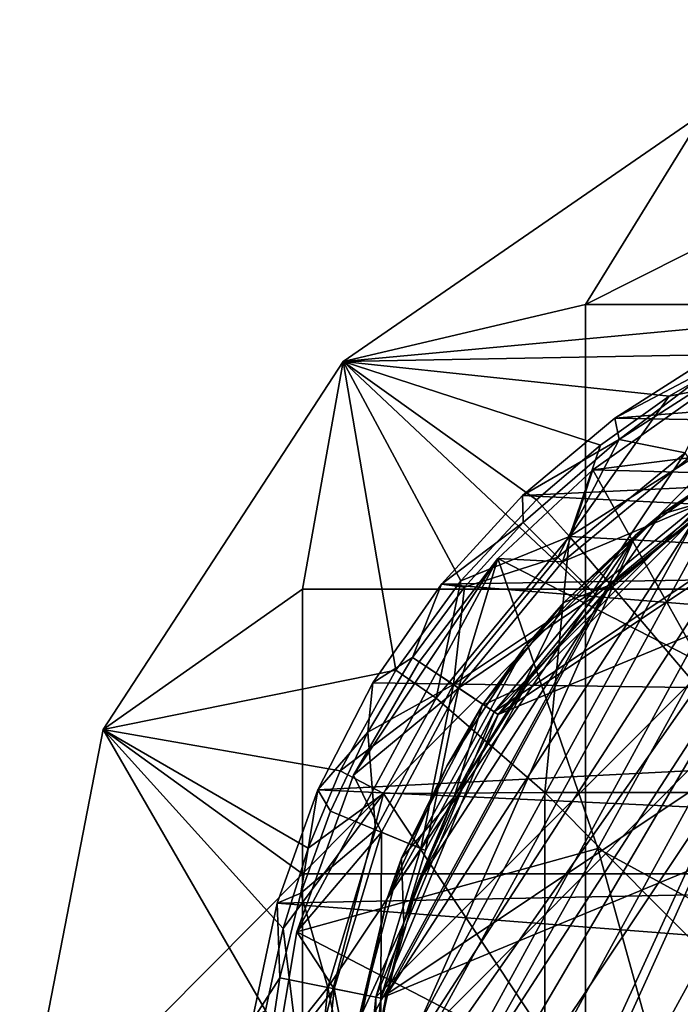
# Model space of a CAD drawing. Units: inches. Extents: x -1.16 to 1.16, y -2.72 to 2.74.
# Drawn here: x -1.16 to -0.63, y 1.44 to 2.23 of the extents above; entities that cross this region are included whole.
import ezdxf

# ---------------------------------------------------------------- set-up
doc = ezdxf.new("R2010")
doc.units = ezdxf.units.IN
doc.layers.get('0').update_dxf_attribs({"true_color": 0xc2ced6})

msp = doc.modelspace()

# ---------------------------------------------------------------- linework, layer by layer
for points in [[(-0.70907, 2.00246), (-0.6142, 2.15594), (-0.25617, 2.23051), (-0.70907, 2.00246)], [(-0.25617, 2.23051), (-0.48262, 2.00246), (-0.70907, 2.00246), (-0.25617, 2.23051)], [(-0.70907, 2.00246), (-0.90305, 1.95679), (-0.6142, 2.15594), (-0.70907, 2.00246)], [(-0.51692, 1.99282), (-0.6142, 2.15594), (-0.90305, 1.95679), (-0.51692, 1.99282)], [(-0.90305, 1.95679), (-0.70907, 2.00246), (-0.70907, 1.77441), (-0.90305, 1.95679)], [(-0.70907, 1.77441), (-0.70907, 2.00246), (-0.48262, 2.00246), (-0.70907, 1.77441)], [(-0.48262, 2.00246), (-0.48262, 1.77441), (-0.70907, 1.77441), (-0.48262, 2.00246)], [(-0.51692, 1.99282), (-0.90305, 1.95679), (-0.5835, 1.96268), (-0.51692, 1.99282)], [(-0.60434, 1.96313), (0.07745, 1.97187), (-0.68564, 1.91146), (-0.60434, 1.96313)], [(0.07745, 1.97187), (0.1966, 1.89519), (-0.68564, 1.91146), (0.07745, 1.97187)], [(-0.29296, 1.96801), (-0.84792, 1.06907), (-0.44852, 1.94023), (-0.29296, 1.96801)], [(-0.90305, 1.95679), (-0.93552, 1.77441), (-1.09515, 1.66211), (-0.90305, 1.95679)], [(-1.09515, 1.66211), (-0.86081, 1.70953), (-0.90305, 1.95679), (-1.09515, 1.66211)], [(-0.90305, 1.95679), (-0.70907, 1.77441), (-0.93552, 1.77441), (-0.90305, 1.95679)], [(-0.64205, 1.9289), (-0.5835, 1.96268), (-0.90305, 1.95679), (-0.64205, 1.9289)], [(-0.86081, 1.70953), (-0.80872, 1.78111), (-0.90305, 1.95679), (-0.86081, 1.70953)], [(-0.74823, 1.84585), (-0.69712, 1.88984), (-0.90305, 1.95679), (-0.74823, 1.84585)], [(-0.90305, 1.95679), (-0.80872, 1.78111), (-0.74823, 1.84585), (-0.90305, 1.95679)], [(-0.90305, 1.95679), (-0.69712, 1.88984), (-0.64205, 1.9289), (-0.90305, 1.95679)], [(-0.64205, 1.9289), (-0.72195, 1.8167), (-0.50281, 1.9561), (-0.64205, 1.9289)], [(-0.54745, 1.8072), (-0.50281, 1.9561), (-0.72195, 1.8167), (-0.54745, 1.8072)], [(-0.60434, 1.96313), (-0.68564, 1.91146), (-0.60052, 1.95613), (-0.60434, 1.96313)], [(-0.68564, 1.91146), (-0.68212, 1.89421), (-0.60052, 1.95613), (-0.68564, 1.91146)], [(-0.60052, 1.95613), (-0.68212, 1.89421), (-0.5967, 1.94914), (-0.60052, 1.95613)], [(-0.50281, 1.9561), (-0.5835, 1.96268), (-0.64205, 1.9289), (-0.50281, 1.9561)], [(-0.36308, 1.94065), (-0.83235, 1.08165), (-0.26997, 1.94984), (-0.36308, 1.94065)], [(-0.5967, 1.94914), (-0.68212, 1.89421), (-0.62914, 1.88367), (-0.5967, 1.94914)], [(-0.58064, 1.88046), (-0.44852, 1.94023), (-0.89925, 1.29725), (-0.58064, 1.88046)], [(-0.88621, 1.19493), (-0.89925, 1.29725), (-0.44852, 1.94023), (-0.88621, 1.19493)], [(-0.88621, 1.19493), (-0.44852, 1.94023), (-0.84792, 1.06907), (-0.88621, 1.19493)], [(-0.37886, 1.9457), (-0.78222, 1.67619), (-0.87686, 1.4477), (-0.37886, 1.9457)], [(0.27182, 0.97189), (-0.37886, 1.9457), (-0.87686, 1.20038), (0.27182, 0.97189)], [(-0.87686, 1.4477), (-0.87686, 1.20038), (-0.37886, 1.9457), (-0.87686, 1.4477)], [(-0.77895, 1.67399), (-0.13232, 1.94184), (-0.873, 1.44692), (-0.77895, 1.67399)], [(-0.873, 1.44692), (-0.13232, 1.94184), (0.09475, 1.84778), (-0.873, 1.44692)], [(-0.83235, 1.08165), (-0.36308, 1.94065), (-0.45378, 1.91769), (-0.83235, 1.08165)], [(-0.78222, 1.67619), (-0.37886, 1.9457), (-0.60734, 1.85106), (-0.78222, 1.67619)], [(-0.3781, 1.94184), (-0.77895, 1.67399), (-0.60516, 1.84779), (-0.3781, 1.94184)], [(-0.13232, 1.94184), (-0.77895, 1.67399), (-0.3781, 1.94184), (-0.13232, 1.94184)], [(-0.70312, 1.86996), (-0.61361, 1.93344), (-0.62632, 1.87953), (-0.70312, 1.86996)], [(-0.53715, 1.86543), (-0.61361, 1.93344), (-0.70312, 1.86996), (-0.53715, 1.86543)], [(-0.72195, 1.8167), (-0.64205, 1.9289), (-0.69712, 1.88984), (-0.72195, 1.8167)], [(-0.86203, 1.17038), (-0.45378, 1.91769), (-0.87816, 1.26254), (-0.86203, 1.17038)], [(-0.87816, 1.26254), (-0.45378, 1.91769), (-0.54004, 1.88146), (-0.87816, 1.26254)], [(-0.86203, 1.17038), (-0.83235, 1.08165), (-0.45378, 1.91769), (-0.86203, 1.17038)], [(-0.68212, 1.89421), (-0.68564, 1.91146), (-0.7594, 1.84951), (-0.68212, 1.89421)], [(-0.7594, 1.84951), (-0.68564, 1.91146), (0.1966, 1.89519), (-0.7594, 1.84951)], [(-0.58064, 1.88046), (-0.64913, 1.83424), (-0.54043, 1.90235), (-0.58064, 1.88046)], [(-0.5968, 1.84941), (-0.54043, 1.90235), (-0.64913, 1.83424), (-0.5968, 1.84941)], [(-0.7594, 1.84951), (0.1966, 1.89519), (0.29864, 1.79689), (-0.7594, 1.84951)], [(-0.7594, 1.84951), (-0.7589, 1.82773), (-0.68212, 1.89421), (-0.7594, 1.84951)], [(-0.73116, 1.8), (-0.68212, 1.89421), (-0.7589, 1.82773), (-0.73116, 1.8)], [(-0.73116, 1.8), (-0.62914, 1.88367), (-0.68212, 1.89421), (-0.73116, 1.8)], [(-0.72195, 1.8167), (-0.69712, 1.88984), (-0.74823, 1.84585), (-0.72195, 1.8167)], [(-0.58064, 1.88046), (-0.89925, 1.29725), (-0.66911, 1.81778), (-0.58064, 1.88046)], [(-0.61994, 1.83278), (-0.88036, 1.35607), (-0.54004, 1.88146), (-0.61994, 1.83278)], [(-0.87816, 1.26254), (-0.54004, 1.88146), (-0.88036, 1.35607), (-0.87816, 1.26254)], [(-0.62914, 1.88367), (-0.73116, 1.8), (-0.70342, 1.77227), (-0.62914, 1.88367)], [(-0.72755, 1.79643), (-0.62632, 1.87953), (-0.60516, 1.84779), (-0.72755, 1.79643)], [(-0.70312, 1.86996), (-0.62632, 1.87953), (-0.72755, 1.79643), (-0.70312, 1.86996)], [(-0.70342, 1.77227), (-0.60734, 1.85106), (-0.62914, 1.88367), (-0.70342, 1.77227)], [(-0.66911, 1.81778), (-0.64913, 1.83424), (-0.58064, 1.88046), (-0.66911, 1.81778)], [(-0.72755, 1.79643), (-0.77914, 1.79889), (-0.70312, 1.86996), (-0.72755, 1.79643)], [(-0.77914, 1.79889), (-0.61696, 1.71575), (-0.70312, 1.86996), (-0.77914, 1.79889)], [(-0.70312, 1.86996), (-0.61696, 1.71575), (-0.53715, 1.86543), (-0.70312, 1.86996)], [(-0.873, 1.20114), (-0.873, 1.44692), (0.09475, 1.84778), (-0.873, 1.20114)], [(-0.7589, 1.82773), (-0.7594, 1.84951), (-0.82435, 1.77837), (-0.7589, 1.82773)], [(-0.82435, 1.77837), (-0.7594, 1.84951), (0.29864, 1.79689), (-0.82435, 1.77837)], [(-0.72195, 1.8167), (-0.74823, 1.84585), (-0.80872, 1.78111), (-0.72195, 1.8167)], [(-0.78222, 1.67619), (-0.60734, 1.85106), (-0.70342, 1.77227), (-0.78222, 1.67619)], [(-0.60516, 1.84779), (-0.77895, 1.67399), (-0.70064, 1.76947), (-0.60516, 1.84779)], [(-0.60516, 1.84779), (-0.70064, 1.76947), (-0.72755, 1.79643), (-0.60516, 1.84779)], [(-0.68818, 1.77819), (-0.5968, 1.84941), (-0.64913, 1.83424), (-0.68818, 1.77819)], [(-0.61994, 1.83278), (-0.5968, 1.84941), (-0.68818, 1.77819), (-0.61994, 1.83278)], [(-0.61994, 1.83278), (-0.86861, 1.44889), (-0.88036, 1.35607), (-0.61994, 1.83278)], [(-0.86861, 1.44889), (-0.61994, 1.83278), (-0.69169, 1.77274), (-0.86861, 1.44889)], [(-0.66911, 1.81778), (-0.72639, 1.76371), (-0.64913, 1.83424), (-0.66911, 1.81778)], [(-0.68818, 1.77819), (-0.64913, 1.83424), (-0.72639, 1.76371), (-0.68818, 1.77819)], [(-0.68818, 1.77819), (-0.69169, 1.77274), (-0.61994, 1.83278), (-0.68818, 1.77819)], [(-0.82435, 1.77837), (-0.80583, 1.77592), (-0.7589, 1.82773), (-0.82435, 1.77837)], [(-0.73116, 1.8), (-0.7589, 1.82773), (-0.80583, 1.77592), (-0.73116, 1.8)], [(-0.89431, 1.40555), (-0.66911, 1.81778), (-0.89925, 1.29725), (-0.89431, 1.40555)], [(-0.89431, 1.40555), (-0.86782, 1.52671), (-0.66911, 1.81778), (-0.89431, 1.40555)], [(-0.66911, 1.81778), (-0.86782, 1.52671), (-0.75828, 1.72751), (-0.66911, 1.81778)], [(-0.80872, 1.78111), (-0.82859, 1.68723), (-0.72195, 1.8167), (-0.80872, 1.78111)], [(-0.82859, 1.68723), (-0.74163, 1.61165), (-0.72195, 1.8167), (-0.82859, 1.68723)], [(-0.66911, 1.81778), (-0.75828, 1.72751), (-0.72639, 1.76371), (-0.66911, 1.81778)], [(-0.74163, 1.61165), (-0.54745, 1.61165), (-0.72195, 1.8167), (-0.74163, 1.61165)], [(-0.54745, 1.61165), (-0.54745, 1.8072), (-0.72195, 1.8167), (-0.54745, 1.61165)], [(-0.77914, 1.79889), (-0.89467, 1.62552), (-0.94015, 1.5), (-0.77914, 1.79889)], [(-0.77914, 1.79889), (-0.94015, 1.5), (-0.69926, 1.5668), (-0.77914, 1.79889)], [(-0.89467, 1.62552), (-0.77914, 1.79889), (-0.84223, 1.71634), (-0.89467, 1.62552)], [(-0.8106, 1.69516), (-0.84223, 1.71634), (-0.77914, 1.79889), (-0.8106, 1.69516)], [(-0.70342, 1.77227), (-0.73116, 1.8), (-0.81484, 1.69797), (-0.70342, 1.77227)], [(-0.81484, 1.69797), (-0.73116, 1.8), (-0.80583, 1.77592), (-0.81484, 1.69797)], [(-0.8106, 1.69516), (-0.77914, 1.79889), (-0.72755, 1.79643), (-0.8106, 1.69516)], [(-0.69926, 1.5668), (-0.61696, 1.71575), (-0.77914, 1.79889), (-0.69926, 1.5668)], [(-0.82435, 1.77837), (0.29864, 1.79689), (0.37972, 1.68069), (-0.82435, 1.77837)], [(-0.8106, 1.69516), (-0.72755, 1.79643), (-0.70064, 1.76947), (-0.8106, 1.69516)], [(-0.93552, 1.77441), (-0.93552, 1.54636), (-1.09515, 1.66211), (-0.93552, 1.77441)], [(-0.93552, 1.54636), (-0.93552, 1.77441), (-0.70907, 1.77441), (-0.93552, 1.54636)], [(-0.70907, 1.77441), (-0.70907, 1.54636), (-0.93552, 1.54636), (-0.70907, 1.77441)], [(-0.82435, 1.77837), (-0.87933, 1.69926), (-0.84745, 1.71976), (-0.82435, 1.77837)], [(0.37972, 1.68069), (-0.87933, 1.69926), (-0.82435, 1.77837), (0.37972, 1.68069)], [(-0.82859, 1.68723), (-0.80872, 1.78111), (-0.86081, 1.70953), (-0.82859, 1.68723)], [(-0.84745, 1.71976), (-0.80583, 1.77592), (-0.82435, 1.77837), (-0.84745, 1.71976)], [(-0.84745, 1.71976), (-0.81484, 1.69797), (-0.80583, 1.77592), (-0.84745, 1.71976)], [(-0.75945, 1.69617), (-0.68818, 1.77819), (-0.72639, 1.76371), (-0.75945, 1.69617)], [(-0.68818, 1.77819), (-0.75945, 1.69617), (-0.75369, 1.70267), (-0.68818, 1.77819)], [(-0.75369, 1.70267), (-0.69169, 1.77274), (-0.68818, 1.77819), (-0.75369, 1.70267)], [(-0.70907, 1.54636), (-0.70907, 1.77441), (-0.48262, 1.77441), (-0.70907, 1.54636)], [(-0.48262, 1.77441), (-0.48262, 1.54636), (-0.70907, 1.54636), (-0.48262, 1.77441)], [(-0.86861, 1.44889), (-0.69169, 1.77274), (-0.84315, 1.53892), (-0.86861, 1.44889)], [(-0.84315, 1.53892), (-0.69169, 1.77274), (-0.75369, 1.70267), (-0.84315, 1.53892)], [(-0.81484, 1.69797), (-0.78222, 1.67619), (-0.70342, 1.77227), (-0.81484, 1.69797)], [(-0.70064, 1.76947), (-0.77895, 1.67399), (-0.8106, 1.69516), (-0.70064, 1.76947)], [(-0.75828, 1.72751), (-0.79173, 1.6813), (-0.72639, 1.76371), (-0.75828, 1.72751)], [(-0.75945, 1.69617), (-0.72639, 1.76371), (-0.79173, 1.6813), (-0.75945, 1.69617)], [(-0.75828, 1.72751), (-0.86782, 1.52671), (-0.8201, 1.63264), (-0.75828, 1.72751)], [(-0.75828, 1.72751), (-0.8201, 1.63264), (-0.79173, 1.6813), (-0.75828, 1.72751)], [(-0.87933, 1.69926), (-0.8834, 1.65981), (-0.84745, 1.71976), (-0.87933, 1.69926)], [(-0.81484, 1.69797), (-0.84745, 1.71976), (-0.8834, 1.65981), (-0.81484, 1.69797)], [(-0.84223, 1.71634), (-0.8106, 1.69516), (-0.89467, 1.62552), (-0.84223, 1.71634)], [(-0.61696, 1.71575), (-0.69926, 1.5668), (-0.55291, 1.48693), (-0.61696, 1.71575)], [(-1.09515, 1.66211), (-0.90533, 1.62892), (-0.86081, 1.70953), (-1.09515, 1.66211)], [(-0.82859, 1.68723), (-0.86081, 1.70953), (-0.90533, 1.62892), (-0.82859, 1.68723)], [(-0.8834, 1.65981), (-0.87933, 1.69926), (-0.9234, 1.6136), (-0.8834, 1.65981)], [(0.37972, 1.68069), (-0.9234, 1.6136), (-0.87933, 1.69926), (0.37972, 1.68069)], [(-0.87707, 1.58162), (-0.81484, 1.69797), (-0.8834, 1.65981), (-0.87707, 1.58162)], [(-0.81484, 1.69797), (-0.87707, 1.58162), (-0.84083, 1.56662), (-0.81484, 1.69797)], [(-0.80443, 1.62349), (-0.84315, 1.53892), (-0.75369, 1.70267), (-0.80443, 1.62349)], [(-0.84083, 1.56662), (-0.78222, 1.67619), (-0.81484, 1.69797), (-0.84083, 1.56662)], [(-0.81413, 1.60796), (-0.75945, 1.69617), (-0.79173, 1.6813), (-0.81413, 1.60796)], [(-0.75945, 1.69617), (-0.81413, 1.60796), (-0.80443, 1.62349), (-0.75945, 1.69617)], [(-0.80443, 1.62349), (-0.75369, 1.70267), (-0.75945, 1.69617), (-0.80443, 1.62349)], [(-0.89467, 1.62552), (-0.8106, 1.69516), (-0.87237, 1.57967), (-0.89467, 1.62552)], [(-0.8372, 1.5651), (-0.87237, 1.57967), (-0.8106, 1.69516), (-0.8372, 1.5651)], [(-0.8106, 1.69516), (-0.77895, 1.67399), (-0.8372, 1.5651), (-0.8106, 1.69516)], [(0.37972, 1.68069), (0.43677, 1.55099), (-0.9234, 1.6136), (0.37972, 1.68069)], [(-0.90533, 1.62892), (-0.87068, 1.61063), (-0.82859, 1.68723), (-0.90533, 1.62892)], [(-0.87068, 1.61063), (-0.74163, 1.61165), (-0.82859, 1.68723), (-0.87068, 1.61063)], [(-0.8201, 1.63264), (-0.8564, 1.55898), (-0.79173, 1.6813), (-0.8201, 1.63264)], [(-0.81413, 1.60796), (-0.79173, 1.6813), (-0.8564, 1.55898), (-0.81413, 1.60796)], [(-0.78222, 1.67619), (-0.84083, 1.56662), (-0.87686, 1.4477), (-0.78222, 1.67619)], [(-0.77895, 1.67399), (-0.873, 1.44692), (-0.8372, 1.5651), (-0.77895, 1.67399)], [(-1.16197, 1.31831), (-1.09515, 1.66211), (-0.93552, 1.54636), (-1.16197, 1.31831)], [(-1.16197, 1.31831), (-0.96517, 1.4369), (-1.09515, 1.66211), (-1.16197, 1.31831)], [(-0.96517, 1.4369), (-0.95116, 1.50265), (-1.09515, 1.66211), (-0.96517, 1.4369)], [(-0.93117, 1.56684), (-1.09515, 1.66211), (-0.95116, 1.50265), (-0.93117, 1.56684)], [(-0.90533, 1.62892), (-1.09515, 1.66211), (-0.93117, 1.56684), (-0.90533, 1.62892)], [(-0.9234, 1.6136), (-0.91331, 1.59663), (-0.8834, 1.65981), (-0.9234, 1.6136)], [(-0.87707, 1.58162), (-0.8834, 1.65981), (-0.91331, 1.59663), (-0.87707, 1.58162)], [(-0.8564, 1.55898), (-0.8201, 1.63264), (-0.86782, 1.52671), (-0.8564, 1.55898)], [(-0.94015, 1.5), (-0.89467, 1.62552), (-0.87237, 1.57967), (-0.94015, 1.5)], [(-0.87068, 1.61063), (-0.90533, 1.62892), (-0.93117, 1.56684), (-0.87068, 1.61063)], [(-0.84315, 1.53892), (-0.80443, 1.62349), (-0.81413, 1.60796), (-0.84315, 1.53892)], [(-0.9234, 1.6136), (-0.95577, 1.52287), (-0.93684, 1.5308), (-0.9234, 1.6136)], [(-0.9234, 1.6136), (0.43677, 1.55099), (-0.95577, 1.52287), (-0.9234, 1.6136)], [(-0.87068, 1.61063), (-0.93117, 1.56684), (-0.95116, 1.50265), (-0.87068, 1.61063)], [(-0.95116, 1.50265), (-0.93425, 1.36476), (-0.87068, 1.61063), (-0.95116, 1.50265)], [(-0.93684, 1.5308), (-0.91331, 1.59663), (-0.9234, 1.6136), (-0.93684, 1.5308)], [(-0.93425, 1.36476), (-0.74163, 1.41609), (-0.87068, 1.61063), (-0.93425, 1.36476)], [(-0.87068, 1.61063), (-0.74163, 1.41609), (-0.74163, 1.61165), (-0.87068, 1.61063)], [(-0.54745, 1.41609), (-0.54745, 1.61165), (-0.74163, 1.61165), (-0.54745, 1.41609)], [(-0.74163, 1.61165), (-0.74163, 1.41609), (-0.54745, 1.41609), (-0.74163, 1.61165)], [(-0.85438, 1.50714), (-0.81413, 1.60796), (-0.8564, 1.55898), (-0.85438, 1.50714)], [(-0.81413, 1.60796), (-0.85438, 1.50714), (-0.84315, 1.53892), (-0.81413, 1.60796)], [(-0.87707, 1.58162), (-0.91331, 1.59663), (-0.93684, 1.5308), (-0.87707, 1.58162)], [(-0.91036, 1.45434), (-0.94015, 1.5), (-0.87237, 1.57967), (-0.91036, 1.45434)], [(-0.91533, 1.45535), (-0.87707, 1.58162), (-0.93684, 1.5308), (-0.91533, 1.45535)], [(-0.84083, 1.56662), (-0.87707, 1.58162), (-0.91533, 1.45535), (-0.84083, 1.56662)], [(-0.873, 1.44692), (-0.91036, 1.45434), (-0.87237, 1.57967), (-0.873, 1.44692)], [(-0.87237, 1.57967), (-0.8372, 1.5651), (-0.873, 1.44692), (-0.87237, 1.57967)], [(-0.69926, 1.5668), (-0.94015, 1.5), (-0.78275, 1.4183), (-0.69926, 1.5668)], [(-0.91533, 1.45535), (-0.87686, 1.4477), (-0.84083, 1.56662), (-0.91533, 1.45535)], [(-0.69926, 1.5668), (-0.78275, 1.4183), (-0.63568, 1.3377), (-0.69926, 1.5668)], [(-0.63568, 1.3377), (-0.55291, 1.48693), (-0.69926, 1.5668), (-0.63568, 1.3377)], [(-0.86782, 1.52671), (-0.89126, 1.42734), (-0.8564, 1.55898), (-0.86782, 1.52671)], [(-0.85438, 1.50714), (-0.8564, 1.55898), (-0.89126, 1.42734), (-0.85438, 1.50714)], [(-1.16197, 1.31831), (-0.93552, 1.54636), (-0.93552, 1.31831), (-1.16197, 1.31831)], [(0.43677, 1.55099), (0.46763, 1.4127), (-0.95577, 1.52287), (0.43677, 1.55099)], [(-0.93552, 1.31831), (-0.93552, 1.54636), (-0.70907, 1.54636), (-0.93552, 1.31831)], [(-0.70907, 1.54636), (-0.70907, 1.31831), (-0.93552, 1.31831), (-0.70907, 1.54636)], [(-0.70907, 1.31831), (-0.70907, 1.54636), (-0.48262, 1.54636), (-0.70907, 1.31831)], [(-0.86861, 1.44889), (-0.84315, 1.53892), (-0.85438, 1.50714), (-0.86861, 1.44889)], [(-0.9538, 1.46299), (-0.93684, 1.5308), (-0.95577, 1.52287), (-0.9538, 1.46299)], [(-0.9538, 1.46299), (-0.91533, 1.45535), (-0.93684, 1.5308), (-0.9538, 1.46299)], [(-0.95577, 1.52287), (-0.97589, 1.42866), (-0.9538, 1.46299), (-0.95577, 1.52287)], [(-0.97589, 1.42866), (-0.95577, 1.52287), (0.46763, 1.4127), (-0.97589, 1.42866)], [(-0.86782, 1.52671), (-0.89431, 1.40555), (-0.89126, 1.42734), (-0.86782, 1.52671)], [(-0.87444, 1.4184), (-0.85438, 1.50714), (-0.89126, 1.42734), (-0.87444, 1.4184)], [(-0.85438, 1.50714), (-0.87444, 1.4184), (-0.86861, 1.44889), (-0.85438, 1.50714)], [(-0.93425, 1.36476), (-0.95116, 1.50265), (-0.96517, 1.4369), (-0.93425, 1.36476)], [(-0.94015, 1.5), (-0.91036, 1.45434), (-0.9579, 1.39323), (-0.94015, 1.5)], [(-0.9579, 1.39323), (-0.78275, 1.4183), (-0.94015, 1.5), (-0.9579, 1.39323)], [(-0.97589, 1.42866), (-0.96408, 1.39385), (-0.9538, 1.46299), (-0.97589, 1.42866)], [(-0.91533, 1.45535), (-0.9538, 1.46299), (-0.96408, 1.39385), (-0.91533, 1.45535)], [(-0.92831, 1.32403), (-0.91533, 1.45535), (-0.96408, 1.39385), (-0.92831, 1.32403)], [(-0.9579, 1.39323), (-0.91036, 1.45434), (-0.92324, 1.32401), (-0.9579, 1.39323)], [(-0.91533, 1.45535), (-0.92831, 1.32403), (-0.88908, 1.32404), (-0.91533, 1.45535)], [(-0.88514, 1.32403), (-0.92324, 1.32401), (-0.91036, 1.45434), (-0.88514, 1.32403)], [(-0.88908, 1.32404), (-0.87686, 1.4477), (-0.91533, 1.45535), (-0.88908, 1.32404)], [(-0.91036, 1.45434), (-0.873, 1.44692), (-0.88514, 1.32403), (-0.91036, 1.45434)], [(-0.88908, 1.32404), (-0.87686, 1.20038), (-0.87686, 1.4477), (-0.88908, 1.32404)], [(-0.873, 1.20114), (-0.88514, 1.32403), (-0.873, 1.44692), (-0.873, 1.20114)], [(-0.88036, 1.35607), (-0.86861, 1.44889), (-0.87444, 1.4184), (-0.88036, 1.35607)]]:
    msp.add_lwpolyline(points)

doc.saveas('drawing.dxf')
